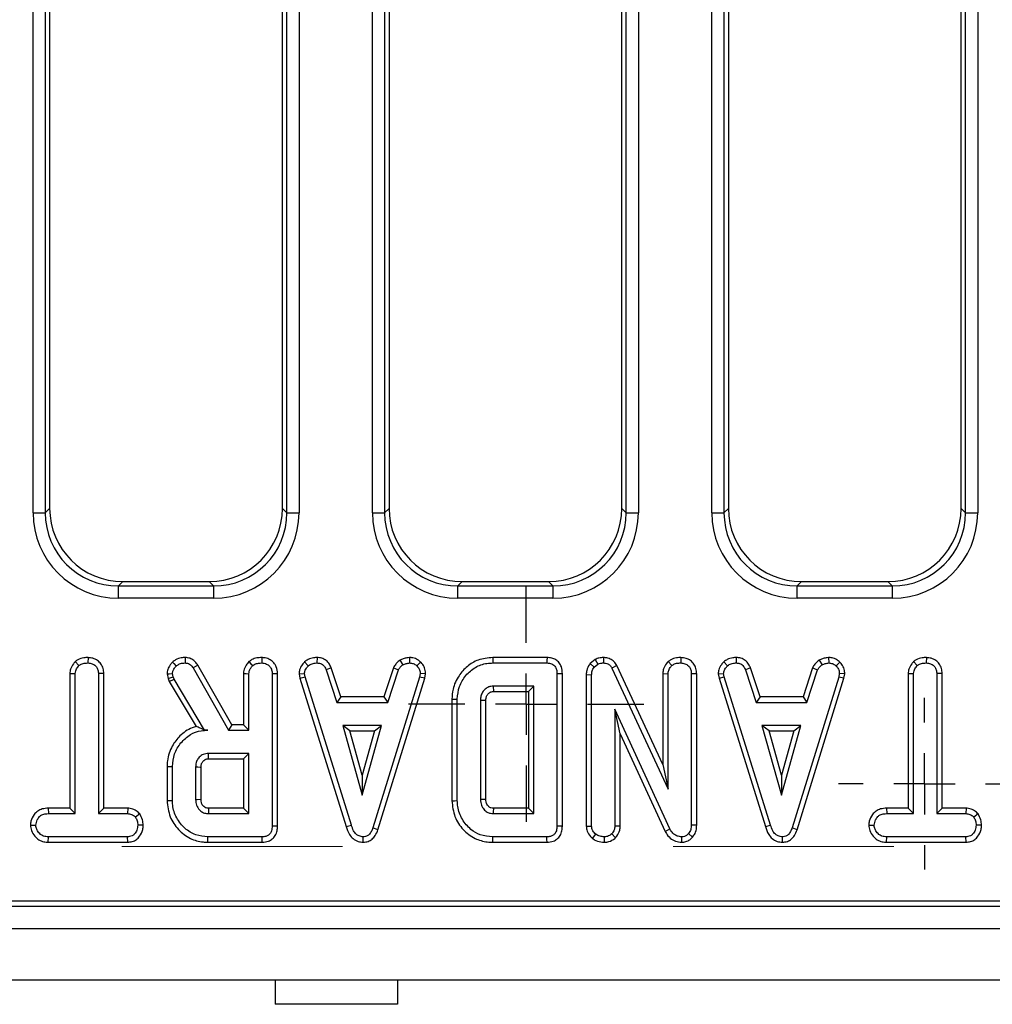
# Model space of a CAD drawing. Units: millimetres. Extents: x -117 to 664, y -32 to 370.
# Drawn here: x 114 to 134, y 149 to 169 of the extents above; entities that cross this region are included whole.
import ezdxf

# ---------------------------------------------------------------- set-up
doc = ezdxf.new("R2010")
doc.units = ezdxf.units.MM
doc.linetypes.add('CENTERX2', pattern=[20.32, 12.7, -2.54, 2.54, -2.54])
doc.layers.add('FORMAT', color=7, linetype='Continuous')

# ---------------------------------------------------------------- blocks, each defined once
blk = doc.blocks.new('SW_CENTERMARKSYMBOL_14')
at = {"layer": 'FORMAT', "color": 0}
for p, q in [((0, 1.25), (0, 1.75)), ((0, 0), (0, 0.625)), ((-1.25, 0), (-1.75, 0)), ((0, 0), (-0.625, 0)), ((0, 0), (0, -0.625)), ((0, 0), (0.625, 0)), ((1.25, 0), (1.75, 0)), ((0, -1.25), (0, -1.75))]:
    blk.add_line(p, q, dxfattribs=at)
blk = doc.blocks.new('SW_CENTERMARKSYMBOL_39')
at = {"layer": 'FORMAT', "color": 0}
for p, q in [((0, 1.25), (0, 2.4)), ((0, 0), (0, 0.625)), ((-1.25, 0), (-2.4, 0)), ((0, 0), (-0.625, 0)), ((0, 0), (0, -0.625)), ((0, 0), (0.625, 0)), ((1.25, 0), (2.4, 0)), ((0, -1.25), (0, -2.4))]:
    blk.add_line(p, q, dxfattribs=at)

msp = doc.modelspace()

# ---------------------------------------------------------------- linework, layer by layer
at = {"color": 7, "linetype": 'Continuous', "lineweight": 25}
for p, q in [((114.527414, 158.596125), (114.527414, 182.816227)), ((114.776464, 182.816227), (114.776464, 158.596125)), ((119.705254, 158.596125), (119.705254, 182.816227)), ((119.954301, 182.816227), (119.954301, 158.596125)), ((121.452416, 158.596125), (121.452416, 182.816227)), ((121.701462, 182.816227), (121.701462, 158.596125)), ((126.630252, 158.596125), (126.630252, 182.816227)), ((126.879303, 182.816227), (126.879303, 158.596125)), ((128.377414, 158.596125), (128.377414, 182.816227)), ((128.626462, 182.816227), (128.626462, 158.596125)), ((133.555252, 158.596125), (133.555252, 182.816227)), ((133.804301, 182.816227), (133.804301, 158.596125)), ((114.865856, 179.446935), (114.865856, 158.68552)), ((119.615859, 158.68552), (119.615859, 179.446935)), ((121.790858, 179.446935), (121.790858, 158.68552)), ((126.540857, 158.68552), (126.540857, 179.446935)), ((128.715858, 179.446935), (128.715858, 158.68552)), ((133.465858, 158.68552), (133.465858, 179.446935)), ((114.527414, 158.596125), (114.776464, 158.596125)), ((114.776464, 158.596125), (114.865856, 158.68552)), ((119.615859, 158.68552), (119.705254, 158.596125)), ((119.705254, 158.596125), (119.954301, 158.596125)), ((121.452416, 158.596125), (121.701462, 158.596125)), ((121.701462, 158.596125), (121.790858, 158.68552)), ((126.540857, 158.68552), (126.630252, 158.596125)), ((126.630252, 158.596125), (126.879303, 158.596125)), ((128.377414, 158.596125), (128.626462, 158.596125)), ((128.626462, 158.596125), (128.715858, 158.68552)), ((133.465858, 158.68552), (133.555252, 158.596125)), ((133.555252, 158.596125), (133.804301, 158.596125)), ((116.360149, 157.191228), (116.270757, 157.101833)), ((116.360149, 157.191228), (118.121566, 157.191228)), ((118.210962, 157.101833), (118.121566, 157.191228)), ((123.28515, 157.191228), (123.195755, 157.101833)), ((123.28515, 157.191228), (125.046564, 157.191228)), ((125.13596, 157.101833), (125.046564, 157.191228)), ((130.21015, 157.191228), (130.120754, 157.101833)), ((130.21015, 157.191228), (131.971566, 157.191228)), ((132.06096, 157.101833), (131.971566, 157.191228)), ((116.270757, 156.852784), (116.270757, 157.101833)), ((116.270757, 157.101833), (118.210962, 157.101833)), ((118.210962, 157.101833), (118.210962, 156.852784)), ((123.195755, 156.852784), (123.195755, 157.101833)), ((123.195755, 157.101833), (125.13596, 157.101833)), ((125.13596, 157.101833), (125.13596, 156.852784)), ((130.120754, 156.852784), (130.120754, 157.101833)), ((130.120754, 157.101833), (132.06096, 157.101833)), ((132.06096, 157.101833), (132.06096, 156.852784)), ((118.210962, 156.852784), (116.270757, 156.852784)), ((125.13596, 156.852784), (123.195755, 156.852784)), ((132.06096, 156.852784), (130.120754, 156.852784)), ((115.389446, 155.558331), (115.46447, 155.477135)), ((115.648544, 155.641392), (115.647746, 155.531084)), ((120.069673, 155.552628), (120.144388, 155.471223)), ((120.323243, 155.64145), (120.321015, 155.531084)), ((122.01432, 155.586687), (122.076189, 155.494871)), ((122.206161, 155.641617), (122.211429, 155.531084)), ((122.435657, 155.549869), (122.359971, 155.469745)), ((125.015887, 155.641288), (123.907944, 155.641288)), ((123.90955, 155.531084), (125.013644, 155.531084)), ((125.998462, 155.603704), (125.894172, 155.519884)), ((125.894172, 155.519884), (125.976442, 155.444618)), ((125.976442, 155.444618), (126.055515, 155.508174)), ((125.998462, 155.603704), (126.055515, 155.508174)), ((126.166469, 155.641371), (126.164893, 155.531084)), ((127.487196, 155.558357), (127.56238, 155.477135)), ((127.747182, 155.641393), (127.746394, 155.531084)), ((128.623389, 155.552628), (128.698105, 155.471223)), ((128.876958, 155.64145), (128.87473, 155.531084)), ((130.568035, 155.586687), (130.629905, 155.494871)), ((130.759876, 155.641617), (130.765144, 155.531084)), ((130.989375, 155.549869), (130.913688, 155.469745)), ((132.496881, 155.558331), (132.5719, 155.477135)), ((132.755976, 155.641392), (132.755179, 155.531084)), ((115.277408, 155.315965), (115.387609, 155.313072)), ((115.277408, 155.315965), (115.277408, 152.566963)), ((115.387609, 152.45676), (115.387609, 155.313072)), ((115.970789, 155.314494), (115.860583, 155.313072)), ((115.860583, 155.313072), (115.860583, 152.45676)), ((115.970789, 152.566963), (115.970789, 155.314494)), ((117.260611, 155.308148), (117.282963, 155.215823)), ((117.388731, 155.2473), (117.371733, 155.317506)), ((117.79519, 155.429098), (118.517952, 154.159462)), ((118.582027, 154.269666), (117.888672, 155.487647)), ((118.822338, 155.315352), (118.822338, 154.269666)), ((118.932543, 154.159462), (118.932543, 155.312334)), ((119.405518, 155.310856), (119.405518, 152.204014)), ((119.515719, 152.202705), (119.515719, 155.312393)), ((119.954406, 155.306583), (120.065315, 155.313812)), ((119.954406, 155.306583), (119.971657, 155.219364)), ((120.078614, 155.246561), (120.065315, 155.313812)), ((120.613543, 155.429956), (120.510942, 155.389191)), ((120.510942, 155.389191), (120.728953, 154.727029)), ((120.808693, 154.837234), (120.613543, 155.429956)), ((121.880504, 155.430809), (121.685291, 154.837234)), ((121.765061, 154.727029), (121.983072, 155.389931)), ((121.880504, 155.430809), (121.983072, 155.389931)), ((122.426482, 155.313812), (122.41392, 155.243605)), ((122.53722, 155.307008), (122.426482, 155.313812)), ((122.521205, 155.217516), (122.53722, 155.307008)), ((125.218352, 155.310856), (125.218352, 152.204014)), ((125.328558, 152.202705), (125.328558, 155.312145)), ((126.438057, 155.476727), (126.340037, 155.426142)), ((126.340037, 155.426142), (127.486261, 152.958555)), ((127.376056, 153.457397), (126.438057, 155.476727)), ((127.376056, 155.315352), (127.486261, 155.312334)), ((127.376056, 155.315352), (127.376056, 153.457397)), ((127.486261, 152.958555), (127.486261, 155.312334)), ((128.069436, 155.312393), (127.959233, 155.310856)), ((127.959233, 155.310856), (127.959233, 152.221012)), ((128.069436, 152.21888), (128.069436, 155.312393)), ((128.508119, 155.306583), (128.61903, 155.313812)), ((128.508119, 155.306583), (128.525373, 155.219364)), ((128.632331, 155.246561), (128.61903, 155.313812)), ((129.167261, 155.429956), (129.064659, 155.389191)), ((129.064659, 155.389191), (129.28267, 154.727029)), ((129.36241, 154.837234), (129.167261, 155.429956)), ((130.434221, 155.430809), (130.239008, 154.837234)), ((130.318776, 154.727029), (130.536787, 155.389931)), ((130.434221, 155.430809), (130.536787, 155.389931)), ((130.980199, 155.313812), (130.967636, 155.243605)), ((131.090937, 155.307008), (130.980199, 155.313812)), ((131.074922, 155.217516), (131.090937, 155.307008)), ((132.384839, 155.315965), (132.495044, 155.313072)), ((132.384839, 155.315965), (132.384839, 152.566963)), ((132.495044, 152.45676), (132.495044, 155.313072)), ((133.078221, 155.314494), (132.968016, 155.313072)), ((132.968016, 155.313072), (132.968016, 152.45676)), ((133.078221, 152.566963), (133.078221, 155.314494)), ((117.282963, 155.215823), (117.388731, 155.2473)), ((117.282963, 155.215823), (117.304785, 155.154318)), ((117.304785, 155.154318), (117.404988, 155.20148)), ((117.304785, 155.154318), (117.853055, 154.237289)), ((117.404988, 155.20148), (117.388731, 155.2473)), ((118.027983, 154.159462), (117.404988, 155.20148)), ((119.971657, 155.219364), (120.078614, 155.246561)), ((119.971657, 155.219364), (120.916801, 152.192978)), ((121.022346, 152.224706), (120.078614, 155.246561)), ((122.41392, 155.243605), (121.461323, 152.164107)), ((121.56581, 152.128962), (122.521205, 155.217516)), ((122.521205, 155.217516), (122.41392, 155.243605)), ((125.815245, 155.293596), (125.815245, 152.199808)), ((125.815245, 155.293596), (125.92545, 155.291641)), ((125.92545, 152.203274), (125.92545, 155.291641)), ((128.525373, 155.219364), (128.632331, 155.246561)), ((128.525373, 155.219364), (129.470516, 152.192978)), ((129.576061, 152.224706), (128.632331, 155.246561)), ((130.967636, 155.243605), (130.015038, 152.164107)), ((130.119525, 152.128962), (131.074922, 155.217516)), ((131.074922, 155.217516), (130.967636, 155.243605)), ((124.745382, 155.058111), (123.917679, 155.058111)), ((123.917679, 155.058111), (123.920808, 154.947906)), ((123.920808, 154.947906), (124.635177, 154.947906)), ((124.635177, 154.947906), (124.745382, 155.058111)), ((124.635177, 154.947906), (124.635177, 152.566963)), ((124.745382, 152.45676), (124.745382, 155.058111)), ((120.808693, 154.837234), (120.728953, 154.727029)), ((120.728953, 154.727029), (121.765061, 154.727029)), ((121.685291, 154.837234), (120.808693, 154.837234)), ((121.685291, 154.837234), (121.765061, 154.727029)), ((123.074366, 154.794751), (123.074366, 152.720199)), ((123.184571, 152.721328), (123.184571, 154.793541)), ((123.657542, 154.768414), (123.657542, 152.746455)), ((123.767747, 152.748428), (123.767747, 154.766793)), ((129.36241, 154.837234), (129.28267, 154.727029)), ((129.28267, 154.727029), (130.318776, 154.727029)), ((130.239008, 154.837234), (129.36241, 154.837234)), ((130.239008, 154.837234), (130.318776, 154.727029)), ((127.522471, 152.144154), (126.39842, 154.585138)), ((126.39842, 154.585138), (126.39842, 152.204014)), ((126.508625, 154.082343), (126.39842, 154.585138)), ((118.027205, 154.158094), (118.027983, 154.159462)), ((118.027205, 154.158094), (118.091537, 154.159462)), ((118.091537, 154.159462), (118.027983, 154.159462)), ((118.582027, 154.269666), (118.517952, 154.159462)), ((118.517952, 154.159462), (118.932543, 154.159462)), ((118.822338, 154.269666), (118.582027, 154.269666)), ((118.822338, 154.269666), (118.932543, 154.159462)), ((120.847935, 154.254056), (121.244053, 152.835138)), ((121.640166, 154.254056), (120.847935, 154.254056)), ((120.993121, 154.143852), (120.847935, 154.254056)), ((121.244053, 153.244994), (120.993121, 154.143852)), ((120.993121, 154.143852), (121.494981, 154.143852)), ((121.244053, 152.835138), (121.640166, 154.254056)), ((121.494981, 154.143852), (121.244053, 153.244994)), ((121.494981, 154.143852), (121.640166, 154.254056)), ((129.401652, 154.254056), (129.797766, 152.835138)), ((130.193882, 154.254056), (129.401652, 154.254056)), ((129.546836, 154.143852), (129.401652, 154.254056)), ((129.797766, 153.244994), (129.546836, 154.143852)), ((129.546836, 154.143852), (130.048698, 154.143852)), ((129.797766, 152.835138), (130.193882, 154.254056)), ((130.048698, 154.143852), (129.797766, 153.244994)), ((130.048698, 154.143852), (130.193882, 154.254056)), ((126.508625, 154.082343), (127.424149, 152.094196)), ((126.508625, 152.201585), (126.508625, 154.082343)), ((118.932543, 153.686489), (118.10484, 153.686489)), ((118.108025, 153.576284), (118.822338, 153.576284)), ((118.822338, 153.576284), (118.932543, 153.686489)), ((118.822338, 153.576284), (118.822338, 152.566963)), ((118.932543, 152.45676), (118.932543, 153.686489)), ((117.261527, 153.419438), (117.261527, 152.723858)), ((117.371733, 152.725024), (117.371733, 153.418224)), ((117.844707, 153.402704), (117.844707, 152.740543)), ((117.954908, 152.742706), (117.954908, 153.40106)), ((127.376056, 153.457397), (127.486261, 152.958555)), ((121.244053, 153.244994), (121.244053, 152.835138)), ((129.797766, 153.244994), (129.797766, 152.835138)), ((114.837332, 152.566963), (114.839258, 152.45676)), ((115.277408, 152.566963), (114.837332, 152.566963)), ((115.277408, 152.566963), (115.387609, 152.45676)), ((115.970789, 152.566963), (115.860583, 152.45676)), ((116.459018, 152.566963), (115.970789, 152.566963)), ((116.459018, 152.566963), (116.456235, 152.45676)), ((118.822338, 152.566963), (118.107705, 152.566963)), ((118.822338, 152.566963), (118.932543, 152.45676)), ((124.635177, 152.566963), (123.92054, 152.566963)), ((124.635177, 152.566963), (124.745382, 152.45676)), ((131.944765, 152.566963), (131.946691, 152.45676)), ((132.384839, 152.566963), (131.944765, 152.566963)), ((132.384839, 152.566963), (132.495044, 152.45676)), ((133.078221, 152.566963), (132.968016, 152.45676)), ((133.566452, 152.566963), (133.078221, 152.566963)), ((133.566452, 152.566963), (133.563666, 152.45676)), ((114.839258, 152.45676), (115.387609, 152.45676)), ((115.860583, 152.45676), (116.456235, 152.45676)), ((116.702674, 152.454175), (116.615864, 152.385074)), ((118.10484, 152.45676), (118.932543, 152.45676)), ((123.917679, 152.45676), (124.745382, 152.45676)), ((131.946691, 152.45676), (132.495044, 152.45676)), ((132.968016, 152.45676), (133.563666, 152.45676)), ((133.810109, 152.454175), (133.723295, 152.385074)), ((114.473036, 152.220089), (114.583558, 152.220273)), ((116.774911, 152.219589), (116.664639, 152.220273)), ((120.916801, 152.192978), (121.022346, 152.224706)), ((121.56581, 152.128962), (121.461323, 152.164107)), ((125.815245, 152.199808), (125.92545, 152.203274)), ((126.508625, 152.201585), (126.39842, 152.204014)), ((127.424149, 152.094196), (127.522471, 152.144154)), ((128.069436, 152.21888), (127.959233, 152.221012)), ((129.470516, 152.192978), (129.576061, 152.224706)), ((130.119525, 152.128962), (130.015038, 152.164107)), ((131.580468, 152.220089), (131.690988, 152.220273)), ((133.882344, 152.219589), (133.77207, 152.220273)), ((114.83747, 151.873583), (114.839995, 151.983786)), ((116.455494, 151.983786), (114.839995, 151.983786)), ((116.458433, 151.873583), (116.455494, 151.983786)), ((119.200809, 151.983786), (118.096711, 151.983786)), ((121.266714, 151.873439), (121.266222, 151.983786)), ((125.013644, 151.983786), (123.90955, 151.983786)), ((125.940135, 151.951883), (126.009697, 152.037734)), ((126.186064, 151.87345), (126.185583, 151.983786)), ((126.414882, 151.965268), (126.336346, 152.043648)), ((127.767712, 151.873497), (127.76487, 151.983786)), ((127.986552, 151.977378), (127.903806, 152.050297)), ((129.820431, 151.873439), (129.819937, 151.983786)), ((131.944901, 151.873583), (131.94743, 151.983786)), ((133.562928, 151.983786), (131.94743, 151.983786)), ((133.565864, 151.873583), (133.562928, 151.983786)), ((114.83747, 151.873583), (116.458433, 151.873583)), ((118.095128, 151.873583), (119.20307, 151.873583)), ((123.907918, 151.873583), (125.015909, 151.873583)), ((131.944901, 151.873583), (133.565864, 151.873583)), ((59.245395, 150.675589), (158.606497, 150.675589)), ((58.792407, 150.566227), (158.715858, 150.566227)), ((34.090856, 150.116227), (283.840859, 150.116227)), ((34.090856, 149.066228), (283.840859, 149.066228)), ((119.465856, 149.066228), (119.465856, 148.566227)), ((121.965857, 149.066228), (121.965857, 148.566227)), ((121.965857, 148.566227), (119.465856, 148.566227))]:
    msp.add_line(p, q, dxfattribs=at)
at = {"color": 7, "linetype": 'Continuous', "lineweight": 25, "flags": 128}
for points in [[(117.372604, 155.548574), (117.401811, 155.517707), (117.448589, 155.468267)], [(117.630774, 155.641411), (117.629836, 155.585762), (117.628912, 155.531084)], [(118.933479, 155.558357), (118.97227, 155.51645), (119.008662, 155.477135)], [(119.193467, 155.641393), (119.193046, 155.582727), (119.192677, 155.531084)], [(123.907944, 155.641288), (123.908559, 155.59912), (123.90955, 155.531084)], [(125.015887, 155.641288), (125.014728, 155.584332), (125.013644, 155.531084)], [(117.260611, 155.308148), (117.303306, 155.311744), (117.371733, 155.317506)], [(117.888672, 155.487647), (117.841518, 155.458115), (117.79519, 155.429098)], [(118.822338, 155.315352), (118.879209, 155.313795), (118.932543, 155.312334)], [(119.515719, 155.312393), (119.457109, 155.311576), (119.405518, 155.310856)], [(125.328558, 155.312145), (125.271602, 155.311478), (125.218352, 155.310856)], [(123.074366, 154.794751), (123.116533, 154.794288), (123.184571, 154.793541)], [(123.767747, 154.766793), (123.756612, 154.76696), (123.7123, 154.767614), (123.657542, 154.768414)], [(118.108025, 153.576284), (118.107556, 153.592335), (118.106192, 153.639411), (118.10484, 153.686489)], [(117.261527, 153.419438), (117.311118, 153.418893), (117.371733, 153.418224)], [(117.954908, 153.40106), (117.93886, 153.401304), (117.891783, 153.402008), (117.844707, 153.402704)], [(117.261527, 152.723858), (117.311118, 152.724383), (117.371733, 152.725024)], [(117.954908, 152.742706), (117.948575, 152.742579), (117.879158, 152.741212), (117.844707, 152.740543)], [(123.074366, 152.720199), (123.123957, 152.720708), (123.184571, 152.721328)], [(123.767747, 152.748428), (123.754276, 152.748182), (123.705911, 152.747314), (123.657542, 152.746455)], [(119.515719, 152.202705), (119.460451, 152.203362), (119.405518, 152.204014)], [(125.328558, 152.202705), (125.273289, 152.203362), (125.218352, 152.204014)], [(118.095128, 151.873583), (118.09584, 151.923174), (118.096711, 151.983786)], [(119.20307, 151.873583), (119.201934, 151.928851), (119.200809, 151.983786)], [(123.907918, 151.873583), (123.908652, 151.923174), (123.90955, 151.983786)], [(125.015909, 151.873583), (125.014773, 151.928851), (125.013644, 151.983786)]]:
    msp.add_lwpolyline(points, dxfattribs=at)
at = {"color": 7, "linetype": 'Continuous', "lineweight": 25}
for centre, radius, start, end in [((211.059635, 150.09553), 92.98478, 178.47696164, 178.54489021), ((204.847004, 150.410869), 80.955181, 178.47385023, 178.55187263)]:
    msp.add_arc(centre, radius, start, end, dxfattribs=at)
for centre, major_axis, ratio, start_param, end_param in [((116.284099, 158.609469), (-1.246873, -1.246873), 0.992432509, 5.501585242, 7.064785372), ((116.284099, 158.609469), (1.071434, 1.071434), 0.989944825, 2.359992588, 3.923192719), ((116.371588, 158.696957), (-1.068748, -1.068748), 0.992432509, 5.501585242, 7.064785372), ((118.110128, 158.696957), (1.068748, -1.068748), 0.992432509, 5.501585242, 7.064785372), ((118.197617, 158.609469), (1.246873, -1.246873), 0.992432509, 5.501585242, 7.064785372), ((118.197617, 158.609469), (1.071434, -1.071434), 0.989944825, 5.501585242, 7.064785372), ((123.209099, 158.609469), (-1.246873, -1.246873), 0.992432509, 5.501585242, 7.064785372), ((123.209099, 158.609469), (1.071434, 1.071434), 0.989944825, 2.359992588, 3.923192719), ((123.296588, 158.696957), (-1.068748, -1.068748), 0.992432509, 5.501585242, 7.064785372), ((125.035128, 158.696957), (1.068748, -1.068748), 0.992432509, 5.501585242, 7.064785372), ((125.122617, 158.609469), (1.246873, -1.246873), 0.992432509, 5.501585242, 7.064785372), ((125.122617, 158.609469), (1.071434, -1.071434), 0.989944825, 5.501585242, 7.064785372), ((130.134099, 158.609469), (-1.246873, -1.246873), 0.992432509, 5.501585242, 7.064785372), ((130.134099, 158.609469), (1.071434, 1.071434), 0.989944825, 2.359992588, 3.923192719), ((130.221588, 158.696957), (-1.068748, -1.068748), 0.992432509, 5.501585242, 7.064785372), ((131.960128, 158.696957), (1.068748, -1.068748), 0.992432509, 5.501585242, 7.064785372), ((132.047617, 158.609469), (1.246873, -1.246873), 0.992432509, 5.501585242, 7.064785372), ((132.047617, 158.609469), (1.071434, -1.071434), 0.989944825, 5.501585242, 7.064785372)]:
    msp.add_ellipse(centre, major_axis=major_axis, ratio=ratio, start_param=start_param, end_param=end_param, dxfattribs=at)
for points, knots in [([(115.389446, 155.558331), (115.375732, 155.54349), (115.334586, 155.498962), (115.287339, 155.417326), (115.280385, 155.346351), (115.277408, 155.315965)], [0, 0, 0, 0, 0.222340656, 0.667072927, 1, 1, 1, 1]), ([(115.648544, 155.641392), (115.61928, 155.640152), (115.548943, 155.63717), (115.456891, 155.61103), (115.406874, 155.571949), (115.389446, 155.558331)], [0, 0, 0, 0, 0.317033447, 0.762020579, 1, 1, 1, 1]), ([(115.46447, 155.477135), (115.479273, 155.488166), (115.515695, 155.515305), (115.581414, 155.528293), (115.627885, 155.530248), (115.647746, 155.531084)], [0, 0, 0, 0, 0.281664102, 0.69297898, 1, 1, 1, 1]), ([(115.647746, 155.531084), (115.675838, 155.528155), (115.732336, 155.522265), (115.798879, 155.480241), (115.843698, 155.420241), (115.85941, 155.363101), (115.860306, 155.324896), (115.860583, 155.313072)], [0, 0, 0, 0, 0.245936491, 0.494626291, 0.663923355, 0.895988304, 1, 1, 1, 1]), ([(115.970789, 155.314494), (115.968225, 155.350107), (115.963229, 155.419504), (115.917968, 155.515269), (115.843174, 155.585787), (115.750482, 155.632375), (115.682597, 155.63838), (115.648544, 155.641392)], [0, 0, 0, 0, 0.207994824, 0.405304322, 0.603611585, 0.801160359, 1, 1, 1, 1]), ([(117.372604, 155.548574), (117.3558, 155.529562), (117.315781, 155.484284), (117.26914, 155.403622), (117.263298, 155.338229), (117.260611, 155.308148)], [0, 0, 0, 0, 0.281036198, 0.669278685, 1, 1, 1, 1]), ([(117.630774, 155.641411), (117.60403, 155.640317), (117.537099, 155.637581), (117.445837, 155.60658), (117.39342, 155.565062), (117.372604, 155.548574)], [0, 0, 0, 0, 0.286346076, 0.716600722, 1, 1, 1, 1]), ([(117.448589, 155.468267), (117.464846, 155.480912), (117.502343, 155.510079), (117.566642, 155.528862), (117.611145, 155.53045), (117.628912, 155.531084)], [0, 0, 0, 0, 0.314991972, 0.726531361, 1, 1, 1, 1]), ([(117.628912, 155.531084), (117.65182, 155.529292), (117.692177, 155.526137), (117.752811, 155.490418), (117.778971, 155.452566), (117.79519, 155.429098)], [0, 0, 0, 0, 0.332858162, 0.586376613, 1, 1, 1, 1]), ([(117.888672, 155.487647), (117.872644, 155.510725), (117.840083, 155.557608), (117.77023, 155.613426), (117.695479, 155.637167), (117.647804, 155.640294), (117.630774, 155.641411)], [0, 0, 0, 0, 0.267650143, 0.543740259, 0.837026347, 1, 1, 1, 1]), ([(118.933479, 155.558357), (118.913025, 155.535064), (118.866759, 155.482378), (118.827945, 155.396505), (118.82379, 155.33637), (118.822338, 155.315352)], [0, 0, 0, 0, 0.340131947, 0.7693682, 1, 1, 1, 1]), ([(119.193467, 155.641393), (119.15965, 155.639844), (119.091122, 155.636704), (119.000063, 155.608947), (118.952876, 155.573094), (118.933479, 155.558357)], [0, 0, 0, 0, 0.364581445, 0.738797631, 1, 1, 1, 1]), ([(119.008662, 155.477135), (119.022615, 155.487471), (119.057038, 155.512972), (119.122312, 155.528092), (119.1701, 155.530124), (119.192677, 155.531084)], [0, 0, 0, 0, 0.264463751, 0.652493875, 1, 1, 1, 1]), ([(119.192677, 155.531084), (119.226876, 155.526851), (119.284138, 155.519765), (119.34789, 155.475002), (119.388724, 155.419918), (119.404143, 155.362549), (119.405175, 155.323719), (119.405518, 155.310856)], [0, 0, 0, 0, 0.296144669, 0.495854488, 0.660454888, 0.887515536, 1, 1, 1, 1]), ([(119.515719, 155.312393), (119.511307, 155.360639), (119.503923, 155.441377), (119.442569, 155.538879), (119.363213, 155.601619), (119.276328, 155.63611), (119.216987, 155.639894), (119.193467, 155.641393)], [0, 0, 0, 0, 0.278759673, 0.466497887, 0.653746454, 0.86275551, 1, 1, 1, 1]), ([(120.069673, 155.552628), (120.052635, 155.534349), (120.00824, 155.486719), (119.961749, 155.402353), (119.956531, 155.334299), (119.954406, 155.306583)], [0, 0, 0, 0, 0.269620078, 0.70253633, 1, 1, 1, 1]), ([(120.323243, 155.64145), (120.299662, 155.640515), (120.236353, 155.638003), (120.1459, 155.611409), (120.091961, 155.569815), (120.069673, 155.552628)], [0, 0, 0, 0, 0.258316089, 0.693535672, 1, 1, 1, 1]), ([(120.144388, 155.471223), (120.168876, 155.488609), (120.217966, 155.523462), (120.28319, 155.529679), (120.316916, 155.530932), (120.321015, 155.531084)], [0, 0, 0, 0, 0.466508945, 0.935164217, 1, 1, 1, 1]), ([(120.321015, 155.531084), (120.344898, 155.528738), (120.385457, 155.524754), (120.438728, 155.499965), (120.480027, 155.453787), (120.499121, 155.41389), (120.510942, 155.389191)], [0, 0, 0, 0, 0.282081242, 0.479039242, 0.677487259, 1, 1, 1, 1]), ([(120.613543, 155.429956), (120.601544, 155.455274), (120.57465, 155.512021), (120.512054, 155.587769), (120.419523, 155.632124), (120.354846, 155.638389), (120.323243, 155.64145)], [0, 0, 0, 0, 0.219688636, 0.492411072, 0.751971945, 1, 1, 1, 1]), ([(122.01432, 155.586687), (122.002728, 155.57714), (121.97209, 155.551908), (121.920397, 155.504858), (121.894544, 155.45687), (121.880504, 155.430809)], [0, 0, 0, 0, 0.217579974, 0.575082687, 1, 1, 1, 1]), ([(122.206161, 155.641617), (122.189585, 155.639285), (122.147371, 155.633347), (122.080956, 155.620763), (122.036043, 155.597795), (122.01432, 155.586687)], [0, 0, 0, 0, 0.2502907528, 0.6373922173, 1, 1, 1, 1]), ([(122.076189, 155.494871), (122.09734, 155.503985), (122.129531, 155.517855), (122.175856, 155.526016), (122.19956, 155.529393), (122.211429, 155.531084)], [0, 0, 0, 0, 0.488899203, 0.744093278, 1, 1, 1, 1]), ([(122.435657, 155.549869), (122.416171, 155.566711), (122.370287, 155.606367), (122.288865, 155.637592), (122.230113, 155.640451), (122.206161, 155.641617)], [0, 0, 0, 0, 0.304223282, 0.716344985, 1, 1, 1, 1]), ([(122.211429, 155.531084), (122.237082, 155.528855), (122.288662, 155.524374), (122.335639, 155.492113), (122.357236, 155.472259), (122.359971, 155.469745)], [0, 0, 0, 0, 0.463553564, 0.932065309, 1, 1, 1, 1]), ([(122.53722, 155.307008), (122.536539, 155.321892), (122.534226, 155.372475), (122.513457, 155.458291), (122.466775, 155.519697), (122.438461, 155.547151), (122.435657, 155.549869)], [0, 0, 0, 0, 0.165428175, 0.562233646, 0.956646338, 1, 1, 1, 1]), ([(123.907944, 155.641288), (123.806287, 155.632125), (123.618611, 155.615208), (123.380761, 155.469451), (123.199977, 155.265122), (123.089804, 155.029453), (123.078755, 154.861482), (123.074366, 154.794751)], [0, 0, 0, 0, 0.229834261, 0.424309673, 0.61785581, 0.848184535, 1, 1, 1, 1]), ([(123.184571, 154.793541), (123.193163, 154.880712), (123.210381, 155.055412), (123.350221, 155.281773), (123.543167, 155.454164), (123.746224, 155.524707), (123.869421, 155.529517), (123.90955, 155.531084)], [0, 0, 0, 0, 0.226853025, 0.454635344, 0.677255225, 0.894871526, 1, 1, 1, 1]), ([(125.013644, 155.531084), (125.047012, 155.528648), (125.098251, 155.524907), (125.1583, 155.489073), (125.195236, 155.442518), (125.215917, 155.380495), (125.21754, 155.334088), (125.218352, 155.310856)], [0, 0, 0, 0, 0.287470148, 0.441419792, 0.59538518, 0.797438837, 1, 1, 1, 1]), ([(125.328558, 155.312145), (125.325439, 155.358893), (125.320198, 155.437459), (125.267542, 155.53648), (125.197366, 155.599607), (125.1094, 155.635121), (125.047909, 155.639176), (125.015887, 155.641288)], [0, 0, 0, 0, 0.271141309, 0.45568546, 0.640806332, 0.812946529, 1, 1, 1, 1]), ([(125.894172, 155.519884), (125.889926, 155.513589), (125.860102, 155.469378), (125.821179, 155.395084), (125.816866, 155.32133), (125.815245, 155.293596)], [0, 0, 0, 0, 0.093868984, 0.659264505, 1, 1, 1, 1]), ([(126.166469, 155.641371), (126.13557, 155.640152), (126.077191, 155.637849), (126.02366, 155.614632), (125.998462, 155.603704)], [0, 0, 0, 0, 0.529266, 1, 1, 1, 1]), ([(126.055515, 155.508174), (126.072536, 155.515298), (126.098451, 155.526144), (126.13601, 155.530286), (126.155232, 155.530817), (126.164893, 155.531084)], [0, 0, 0, 0, 0.4877018202, 0.7425309763, 1, 1, 1, 1]), ([(126.164893, 155.531084), (126.195695, 155.527956), (126.245926, 155.522855), (126.304824, 155.482703), (126.327753, 155.447759), (126.338649, 155.428585), (126.340037, 155.426142)], [0, 0, 0, 0, 0.424551335, 0.692331535, 0.960798225, 1, 1, 1, 1]), ([(126.438057, 155.476727), (126.421179, 155.504642), (126.387584, 155.560206), (126.305782, 155.616097), (126.228581, 155.638166), (126.181545, 155.640593), (126.166469, 155.641371)], [0, 0, 0, 0, 0.290112309, 0.577442374, 0.864561793, 1, 1, 1, 1]), ([(127.487196, 155.558357), (127.47551, 155.545434), (127.436488, 155.502282), (127.387243, 155.42198), (127.379499, 155.348175), (127.376056, 155.315352)], [0, 0, 0, 0, 0.191842737, 0.640592597, 1, 1, 1, 1]), ([(127.747182, 155.641393), (127.717362, 155.640149), (127.645885, 155.637165), (127.554009, 155.609787), (127.504008, 155.571298), (127.487196, 155.558357)], [0, 0, 0, 0, 0.322091806, 0.772055606, 1, 1, 1, 1]), ([(127.56238, 155.477135), (127.579992, 155.489569), (127.622612, 155.51966), (127.689337, 155.528839), (127.732948, 155.530555), (127.746394, 155.531084)], [0, 0, 0, 0, 0.327565878, 0.792682831, 1, 1, 1, 1]), ([(127.746394, 155.531084), (127.774502, 155.528156), (127.831031, 155.522267), (127.89741, 155.48025), (127.942121, 155.420804), (127.957833, 155.362965), (127.958882, 155.323932), (127.959233, 155.310856)], [0, 0, 0, 0, 0.244458594, 0.491643248, 0.658760126, 0.885687598, 1, 1, 1, 1]), ([(128.069436, 155.312393), (128.06693, 155.348458), (128.062105, 155.417878), (128.017747, 155.5135), (127.944337, 155.583889), (127.85157, 155.631834), (127.782545, 155.638155), (127.747182, 155.641393)], [0, 0, 0, 0, 0.209778187, 0.403792174, 0.59871684, 0.794419377, 1, 1, 1, 1]), ([(128.623389, 155.552628), (128.606351, 155.534349), (128.561957, 155.486718), (128.515467, 155.402353), (128.510246, 155.334299), (128.508119, 155.306583)], [0, 0, 0, 0, 0.269616379, 0.702533757, 1, 1, 1, 1]), ([(128.876958, 155.64145), (128.853378, 155.640515), (128.790069, 155.638003), (128.699617, 155.611408), (128.645677, 155.569815), (128.623389, 155.552628)], [0, 0, 0, 0, 0.25831632, 0.693529814, 1, 1, 1, 1]), ([(128.698105, 155.471223), (128.722594, 155.488609), (128.771682, 155.523461), (128.836906, 155.529679), (128.870632, 155.530932), (128.87473, 155.531084)], [0, 0, 0, 0, 0.466513457, 0.93516359, 1, 1, 1, 1]), ([(128.87473, 155.531084), (128.898613, 155.528737), (128.939172, 155.524753), (128.992444, 155.499967), (129.033742, 155.453786), (129.052837, 155.41389), (129.064659, 155.389191)], [0, 0, 0, 0, 0.282072758, 0.479043057, 0.677485133, 1, 1, 1, 1]), ([(129.167261, 155.429956), (129.155262, 155.455274), (129.128367, 155.512021), (129.065771, 155.58777), (128.973238, 155.632124), (128.908562, 155.638389), (128.876958, 155.64145)], [0, 0, 0, 0, 0.219687677, 0.492408921, 0.751973028, 1, 1, 1, 1]), ([(130.568035, 155.586687), (130.556444, 155.57714), (130.525807, 155.551907), (130.474114, 155.504858), (130.448261, 155.45687), (130.434221, 155.430809)], [0, 0, 0, 0, 0.217574577, 0.575079756, 1, 1, 1, 1]), ([(130.759876, 155.641617), (130.7433, 155.639285), (130.701086, 155.633347), (130.634671, 155.620763), (130.589758, 155.597795), (130.568035, 155.586687)], [0, 0, 0, 0, 0.2502907528, 0.6373922173, 1, 1, 1, 1]), ([(130.629905, 155.494871), (130.651056, 155.503985), (130.683248, 155.517855), (130.729572, 155.526016), (130.753276, 155.529393), (130.765144, 155.531084)], [0, 0, 0, 0, 0.488911953, 0.744106204, 1, 1, 1, 1]), ([(130.989375, 155.549869), (130.969888, 155.566711), (130.924003, 155.606368), (130.84258, 155.637591), (130.783828, 155.640451), (130.759876, 155.641617)], [0, 0, 0, 0, 0.304221336, 0.716354125, 1, 1, 1, 1]), ([(130.765144, 155.531084), (130.790798, 155.528856), (130.842379, 155.524375), (130.889353, 155.49211), (130.910952, 155.472259), (130.913688, 155.469745)], [0, 0, 0, 0, 0.463560122, 0.93205759, 1, 1, 1, 1]), ([(131.090937, 155.307008), (131.090256, 155.321892), (131.08794, 155.372475), (131.067176, 155.458294), (131.020484, 155.519691), (130.992177, 155.547151), (130.989375, 155.549869)], [0, 0, 0, 0, 0.165429507, 0.562237103, 0.956655947, 1, 1, 1, 1]), ([(132.496881, 155.558331), (132.483165, 155.54349), (132.442016, 155.498965), (132.394773, 155.417325), (132.387817, 155.346351), (132.384839, 155.315965)], [0, 0, 0, 0, 0.222348135, 0.667074128, 1, 1, 1, 1]), ([(132.755976, 155.641392), (132.726712, 155.640152), (132.656376, 155.637171), (132.564325, 155.611029), (132.514309, 155.571949), (132.496881, 155.558331)], [0, 0, 0, 0, 0.317042064, 0.762019134, 1, 1, 1, 1]), ([(132.5719, 155.477135), (132.586705, 155.488166), (132.623127, 155.515304), (132.688847, 155.528294), (132.735317, 155.530248), (132.755179, 155.531084)], [0, 0, 0, 0, 0.281669843, 0.692981434, 1, 1, 1, 1]), ([(132.755179, 155.531084), (132.783271, 155.528155), (132.839769, 155.522266), (132.90631, 155.480239), (132.951131, 155.420242), (132.966842, 155.3631), (132.967739, 155.324896), (132.968016, 155.313072)], [0, 0, 0, 0, 0.245936827, 0.494622344, 0.663922895, 0.895988162, 1, 1, 1, 1]), ([(133.078221, 155.314494), (133.075657, 155.350107), (133.070659, 155.419503), (133.025401, 155.515271), (132.950605, 155.585785), (132.857915, 155.632376), (132.79003, 155.63838), (132.755976, 155.641392)], [0, 0, 0, 0, 0.207995608, 0.40530382, 0.603613975, 0.801156482, 1, 1, 1, 1]), ([(115.387609, 155.313072), (115.389555, 155.333598), (115.394218, 155.382786), (115.427862, 155.437446), (115.455818, 155.467755), (115.46447, 155.477135)], [0, 0, 0, 0, 0.330895261, 0.792939602, 1, 1, 1, 1]), ([(117.371733, 155.317506), (117.375116, 155.338474), (117.381394, 155.377376), (117.412368, 155.42704), (117.436404, 155.454398), (117.448589, 155.468267)], [0, 0, 0, 0, 0.365652661, 0.678413526, 1, 1, 1, 1]), ([(118.932543, 155.312334), (118.933684, 155.328709), (118.93652, 155.369423), (118.964677, 155.426722), (118.994644, 155.461067), (119.008662, 155.477135)], [0, 0, 0, 0, 0.263664034, 0.655527317, 1, 1, 1, 1]), ([(120.065315, 155.313812), (120.068976, 155.338429), (120.074885, 155.378156), (120.106543, 155.430205), (120.130582, 155.456259), (120.144388, 155.471223)], [0, 0, 0, 0, 0.409502772, 0.660854815, 1, 1, 1, 1]), ([(121.983072, 155.389931), (121.994794, 155.40963), (122.012787, 155.439869), (122.048064, 155.471517), (122.0668, 155.487074), (122.076189, 155.494871)], [0, 0, 0, 0, 0.482543725, 0.740674274, 1, 1, 1, 1]), ([(122.359971, 155.469745), (122.378144, 155.449916), (122.414646, 155.410089), (122.424575, 155.350295), (122.426222, 155.318795), (122.426482, 155.313812)], [0, 0, 0, 0, 0.454952258, 0.913784106, 1, 1, 1, 1]), ([(125.92545, 155.291641), (125.927372, 155.317761), (125.930343, 155.35812), (125.952604, 155.408632), (125.968428, 155.432521), (125.976442, 155.444618)], [0, 0, 0, 0, 0.47520253, 0.734253484, 1, 1, 1, 1]), ([(127.486261, 155.312334), (127.488607, 155.334903), (127.49393, 155.386101), (127.52888, 155.439841), (127.555123, 155.469056), (127.56238, 155.477135)], [0, 0, 0, 0, 0.363195393, 0.823912106, 1, 1, 1, 1]), ([(128.61903, 155.313812), (128.622692, 155.338429), (128.628601, 155.378156), (128.660259, 155.430205), (128.684298, 155.456259), (128.698105, 155.471223)], [0, 0, 0, 0, 0.409500021, 0.660850376, 1, 1, 1, 1]), ([(130.536787, 155.389931), (130.54851, 155.40963), (130.566503, 155.439869), (130.601779, 155.471517), (130.620515, 155.487074), (130.629905, 155.494871)], [0, 0, 0, 0, 0.482543725, 0.740674274, 1, 1, 1, 1]), ([(130.913688, 155.469745), (130.931862, 155.449916), (130.968365, 155.410089), (130.978288, 155.350295), (130.979938, 155.318795), (130.980199, 155.313812)], [0, 0, 0, 0, 0.454953066, 0.913783327, 1, 1, 1, 1]), ([(132.495044, 155.313072), (132.49699, 155.333598), (132.501652, 155.382786), (132.535295, 155.437445), (132.56325, 155.467755), (132.5719, 155.477135)], [0, 0, 0, 0, 0.330899087, 0.792943868, 1, 1, 1, 1]), ([(123.917679, 155.058111), (123.9021, 155.057248), (123.878723, 155.055954), (123.84822, 155.049212), (123.807493, 155.035368), (123.753546, 155.001705), (123.695404, 154.937051), (123.6618, 154.855175), (123.658901, 154.796112), (123.657542, 154.768414)], [0, 0, 0, 0, 0.1076329665, 0.1615032097, 0.2153653662, 0.4045624447, 0.592880818, 0.8090793166, 1, 1, 1, 1]), ([(123.767747, 154.766793), (123.767997, 154.781823), (123.76842, 154.807292), (123.776991, 154.840378), (123.78637, 154.864422), (123.799255, 154.886457), (123.816822, 154.905725), (123.836967, 154.923303), (123.854603, 154.93369), (123.868342, 154.939609), (123.888798, 154.94641), (123.906684, 154.947246), (123.920808, 154.947906)], [0, 0, 0, 0, 0.1684733578, 0.2854920135, 0.3823250297, 0.4582624847, 0.5712990202, 0.6739796105, 0.7582248034, 0.8002438807, 0.8422633088, 1, 1, 1, 1]), ([(117.853055, 154.237289), (117.825375, 154.228112), (117.703773, 154.187796), (117.523282, 154.060189), (117.34681, 153.826735), (117.268069, 153.602507), (117.262916, 153.458298), (117.261527, 153.419438)], [0, 0, 0, 0, 0.081296076, 0.357150868, 0.597835936, 0.8916296, 1, 1, 1, 1]), ([(117.371733, 153.418224), (117.379914, 153.505231), (117.396334, 153.679846), (117.535527, 153.906466), (117.722801, 154.078298), (117.924172, 154.152251), (118.047068, 154.157546), (118.091537, 154.159462)], [0, 0, 0, 0, 0.22647416, 0.454513898, 0.67793726, 0.883466075, 1, 1, 1, 1]), ([(118.027205, 154.158094), (117.997504, 154.173029), (117.937382, 154.203262), (117.881387, 154.225856), (117.853055, 154.237289)], [0, 0, 0, 0, 0.494012296, 1, 1, 1, 1]), ([(118.10484, 153.686489), (118.069225, 153.682368), (118.000084, 153.674369), (117.930991, 153.622346), (117.8832, 153.564276), (117.850766, 153.495268), (117.846825, 153.435067), (117.844707, 153.402704)], [0, 0, 0, 0, 0.247187272, 0.479874919, 0.580421786, 0.774443742, 1, 1, 1, 1]), ([(117.954908, 153.40106), (117.955141, 153.413541), (117.95554, 153.434994), (117.961717, 153.46487), (117.970713, 153.488766), (117.981826, 153.510306), (118.000998, 153.534146), (118.024321, 153.553867), (118.05057, 153.566631), (118.075897, 153.574817), (118.095318, 153.575704), (118.108025, 153.576284)], [0, 0, 0, 0, 0.142743914, 0.245338956, 0.347660096, 0.434632227, 0.521688476, 0.696920036, 0.778587421, 0.855141532, 1, 1, 1, 1]), ([(117.261527, 152.723858), (117.274161, 152.611085), (117.298411, 152.394608), (117.482258, 152.124329), (117.717784, 151.938661), (117.94025, 151.878699), (118.062207, 151.87467), (118.095128, 151.873583)], [0, 0, 0, 0, 0.254784297, 0.489078365, 0.722041941, 0.924969484, 1, 1, 1, 1]), ([(118.096711, 151.983786), (118.011434, 151.990762), (117.83987, 152.004797), (117.611831, 152.150765), (117.44635, 152.364025), (117.37631, 152.571588), (117.372681, 152.693233), (117.371733, 152.725024)], [0, 0, 0, 0, 0.220735093, 0.444080061, 0.682353579, 0.91698586, 1, 1, 1, 1]), ([(117.844707, 152.740543), (117.847756, 152.702926), (117.853896, 152.627192), (117.912315, 152.53873), (117.984501, 152.480717), (118.050532, 152.459356), (118.09114, 152.457415), (118.10484, 152.45676)], [0, 0, 0, 0, 0.2612918728, 0.526056588, 0.7149183634, 0.9038274826, 1, 1, 1, 1]), ([(118.107705, 152.566963), (118.097856, 152.567345), (118.077105, 152.568148), (118.044513, 152.577651), (118.004922, 152.603201), (117.976774, 152.641218), (117.957024, 152.691286), (117.955753, 152.722177), (117.954908, 152.742706)], [0, 0, 0, 0, 0.113124114, 0.238346703, 0.385179299, 0.648058052, 0.766103567, 1, 1, 1, 1]), ([(123.074366, 152.720199), (123.086597, 152.6094), (123.110437, 152.393436), (123.292288, 152.124788), (123.525597, 151.941827), (123.746749, 151.879335), (123.87087, 151.874905), (123.907918, 151.873583)], [0, 0, 0, 0, 0.2508447194, 0.4889298926, 0.7166901395, 0.9154351541, 1, 1, 1, 1]), ([(123.90955, 151.983786), (123.821676, 151.991376), (123.66068, 152.005282), (123.440082, 152.136346), (123.274812, 152.334381), (123.19174, 152.54796), (123.186255, 152.680594), (123.184571, 152.721328)], [0, 0, 0, 0, 0.228031914, 0.417784451, 0.653294663, 0.893520926, 1, 1, 1, 1]), ([(123.657542, 152.746455), (123.661034, 152.705862), (123.667256, 152.63355), (123.713941, 152.556798), (123.756784, 152.51377), (123.790539, 152.489151), (123.824447, 152.472331), (123.866507, 152.459483), (123.897944, 152.45781), (123.917679, 152.45676)], [0, 0, 0, 0, 0.278226167, 0.495632282, 0.6030457, 0.697699276, 0.783167771, 0.863885414, 1, 1, 1, 1]), ([(123.92054, 152.566963), (123.903182, 152.567765), (123.882191, 152.568734), (123.856677, 152.579232), (123.839555, 152.589199), (123.820196, 152.605936), (123.796985, 152.631943), (123.781448, 152.663118), (123.769162, 152.704045), (123.768311, 152.730745), (123.767747, 152.748428)], [0, 0, 0, 0, 0.19293152, 0.233313402, 0.309744846, 0.415155961, 0.520344303, 0.700862959, 0.801882209, 1, 1, 1, 1]), ([(114.837332, 152.566963), (114.796229, 152.564495), (114.720981, 152.559977), (114.618439, 152.514421), (114.535178, 152.427454), (114.483861, 152.324178), (114.475827, 152.24693), (114.473036, 152.220089)], [0, 0, 0, 0, 0.219444485, 0.401736728, 0.585086016, 0.855832932, 1, 1, 1, 1]), ([(116.702674, 152.454175), (116.69285, 152.464115), (116.658384, 152.49899), (116.587383, 152.547608), (116.509506, 152.564603), (116.466714, 152.566604), (116.459018, 152.566963)], [0, 0, 0, 0, 0.152125784, 0.533691514, 0.916136162, 1, 1, 1, 1]), ([(131.944765, 152.566963), (131.903662, 152.564495), (131.828414, 152.559977), (131.72587, 152.514422), (131.642611, 152.427453), (131.591294, 152.324178), (131.58326, 152.24693), (131.580468, 152.220089)], [0, 0, 0, 0, 0.219444339, 0.401739485, 0.585086293, 0.855833028, 1, 1, 1, 1]), ([(133.810109, 152.454175), (133.800284, 152.464115), (133.765818, 152.498991), (133.694816, 152.547607), (133.61694, 152.564603), (133.574148, 152.566604), (133.566452, 152.566963)], [0, 0, 0, 0, 0.152125925, 0.533697653, 0.916136084, 1, 1, 1, 1]), ([(114.583558, 152.220273), (114.591021, 152.257137), (114.603892, 152.320711), (114.650553, 152.394247), (114.711552, 152.437968), (114.775979, 152.454614), (114.82076, 152.456133), (114.839258, 152.45676)], [0, 0, 0, 0, 0.2884770951, 0.497504759, 0.65404615, 0.8570950742, 1, 1, 1, 1]), ([(116.456235, 152.45676), (116.484015, 152.454212), (116.539936, 152.449082), (116.589695, 152.411205), (116.612587, 152.388346), (116.615864, 152.385074)], [0, 0, 0, 0, 0.458263777, 0.922459935, 1, 1, 1, 1]), ([(116.615864, 152.385074), (116.629136, 152.360472), (116.649524, 152.322676), (116.663021, 152.265751), (116.664096, 152.235548), (116.664639, 152.220273)], [0, 0, 0, 0, 0.479629874, 0.736829809, 1, 1, 1, 1]), ([(116.774911, 152.219589), (116.772372, 152.256851), (116.76668, 152.340383), (116.72549, 152.413612), (116.702674, 152.454175)], [0, 0, 0, 0, 0.446082326, 1, 1, 1, 1]), ([(131.690988, 152.220273), (131.698453, 152.257136), (131.711327, 152.320711), (131.757988, 152.394246), (131.818985, 152.437968), (131.883412, 152.454614), (131.928193, 152.456133), (131.946691, 152.45676)], [0, 0, 0, 0, 0.288480043, 0.497507984, 0.654045691, 0.857094885, 1, 1, 1, 1]), ([(133.563666, 152.45676), (133.591446, 152.454211), (133.647367, 152.449081), (133.697129, 152.411208), (133.720019, 152.388346), (133.723295, 152.385074)], [0, 0, 0, 0, 0.458263235, 0.922467419, 1, 1, 1, 1]), ([(133.723295, 152.385074), (133.736567, 152.360472), (133.756956, 152.322676), (133.770457, 152.265751), (133.771528, 152.235548), (133.77207, 152.220273)], [0, 0, 0, 0, 0.479631769, 0.736832734, 1, 1, 1, 1]), ([(133.882344, 152.219589), (133.879805, 152.256851), (133.874115, 152.340383), (133.832925, 152.413612), (133.810109, 152.454175)], [0, 0, 0, 0, 0.446081775, 1, 1, 1, 1]), ([(114.473036, 152.220089), (114.477593, 152.183111), (114.487787, 152.10039), (114.554342, 151.99786), (114.641609, 151.91748), (114.739948, 151.879527), (114.806681, 151.875459), (114.83747, 151.873583)], [0, 0, 0, 0, 0.199297462, 0.445847038, 0.639682202, 0.833757175, 1, 1, 1, 1]), ([(114.839995, 151.983786), (114.805952, 151.986237), (114.74831, 151.990386), (114.669677, 152.034723), (114.62082, 152.098608), (114.588279, 152.163795), (114.584855, 152.204748), (114.583558, 152.220273)], [0, 0, 0, 0, 0.262388282, 0.444274561, 0.682204304, 0.879519812, 1, 1, 1, 1]), ([(116.664639, 152.220273), (116.660188, 152.187015), (116.651289, 152.120533), (116.607329, 152.043681), (116.550612, 152.001185), (116.501566, 151.986137), (116.469474, 151.984499), (116.455494, 151.983786)], [0, 0, 0, 0, 0.285280243, 0.570274619, 0.725886205, 0.880593372, 1, 1, 1, 1]), ([(116.458433, 151.873583), (116.489807, 151.876087), (116.552186, 151.881068), (116.638703, 151.922767), (116.716143, 152.005965), (116.766458, 152.109545), (116.772625, 152.189828), (116.774911, 152.219589)], [0, 0, 0, 0, 0.180435319, 0.358752617, 0.53760988, 0.828586699, 1, 1, 1, 1]), ([(119.405518, 152.204014), (119.403859, 152.171777), (119.401229, 152.120658), (119.372395, 152.055758), (119.330892, 152.013499), (119.270657, 151.987946), (119.225617, 151.985264), (119.200809, 151.983786)], [0, 0, 0, 0, 0.27924796, 0.442813907, 0.608162458, 0.784171779, 1, 1, 1, 1]), ([(119.20307, 151.873583), (119.246734, 151.87734), (119.320581, 151.883694), (119.413176, 151.935446), (119.476364, 152.009884), (119.511323, 152.103516), (119.514319, 152.171123), (119.515719, 152.202705)], [0, 0, 0, 0, 0.253663392, 0.429007625, 0.605056733, 0.81551133, 1, 1, 1, 1]), ([(120.916801, 152.192978), (120.935633, 152.137495), (120.966815, 152.045626), (121.054933, 151.941138), (121.155398, 151.882777), (121.230286, 151.876495), (121.266714, 151.873439)], [0, 0, 0, 0, 0.340334663, 0.563525188, 0.78768485, 1, 1, 1, 1]), ([(121.266222, 151.983786), (121.23661, 151.986735), (121.183261, 151.992048), (121.113581, 152.039009), (121.057459, 152.11669), (121.035449, 152.184396), (121.022346, 152.224706)], [0, 0, 0, 0, 0.237081869, 0.427125953, 0.658934014, 1, 1, 1, 1]), ([(121.461323, 152.164107), (121.451915, 152.139168), (121.433006, 152.089042), (121.38988, 152.029777), (121.336041, 151.993855), (121.294492, 151.985256), (121.271228, 151.984046), (121.266222, 151.983786)], [0, 0, 0, 0, 0.279953272, 0.562704831, 0.754710576, 0.947216708, 1, 1, 1, 1]), ([(121.266714, 151.873439), (121.30039, 151.876724), (121.365525, 151.883079), (121.449686, 151.934403), (121.521277, 152.015991), (121.549296, 152.08707), (121.56581, 152.128962)], [0, 0, 0, 0, 0.238106593, 0.460527069, 0.682040925, 1, 1, 1, 1]), ([(125.218352, 152.204014), (125.216693, 152.171778), (125.214062, 152.12066), (125.185235, 152.055757), (125.14373, 152.0135), (125.083495, 151.987946), (125.038454, 151.985263), (125.013644, 151.983786)], [0, 0, 0, 0, 0.279246225, 0.442806608, 0.608154132, 0.78416236, 1, 1, 1, 1]), ([(125.015909, 151.873583), (125.059573, 151.87734), (125.13342, 151.883694), (125.226015, 151.935446), (125.289202, 152.009884), (125.324162, 152.103516), (125.327158, 152.171123), (125.328558, 152.202705)], [0, 0, 0, 0, 0.253663392, 0.429007625, 0.605056733, 0.81551133, 1, 1, 1, 1]), ([(125.815245, 152.199808), (125.81892, 152.165609), (125.827214, 152.088421), (125.882318, 152.00583), (125.926844, 151.964284), (125.940135, 151.951883)], [0, 0, 0, 0, 0.358187445, 0.808423294, 1, 1, 1, 1]), ([(126.009697, 152.037734), (125.988695, 152.058557), (125.951688, 152.095249), (125.928207, 152.156764), (125.926167, 152.191174), (125.92545, 152.203274)], [0, 0, 0, 0, 0.459681946, 0.809999197, 1, 1, 1, 1]), ([(126.39842, 152.204014), (126.395521, 152.17643), (126.389711, 152.121167), (126.357551, 152.070436), (126.33842, 152.046268), (126.336346, 152.043648)], [0, 0, 0, 0, 0.470492105, 0.94258045, 1, 1, 1, 1]), ([(126.414882, 151.965268), (126.424053, 151.976709), (126.46082, 152.022582), (126.501097, 152.102451), (126.506542, 152.174152), (126.508625, 152.201585)], [0, 0, 0, 0, 0.170230545, 0.682523371, 1, 1, 1, 1]), ([(127.424149, 152.094196), (127.442448, 152.063207), (127.483113, 151.994341), (127.577239, 151.914629), (127.680819, 151.876886), (127.74465, 151.874397), (127.767712, 151.873497)], [0, 0, 0, 0, 0.2499850444, 0.5555301368, 0.8394111005, 1, 1, 1, 1]), ([(127.76487, 151.983786), (127.733313, 151.986845), (127.674927, 151.992504), (127.592548, 152.04132), (127.54807, 152.097995), (127.526758, 152.136423), (127.522471, 152.144154)], [0, 0, 0, 0, 0.3074256553, 0.5688102226, 0.9132549906, 1, 1, 1, 1]), ([(127.959233, 152.221012), (127.957323, 152.192089), (127.954379, 152.147514), (127.934201, 152.088819), (127.91413, 152.063381), (127.903806, 152.050297)], [0, 0, 0, 0, 0.472982245, 0.728924922, 1, 1, 1, 1]), ([(127.986552, 151.977378), (128.004837, 152.001817), (128.047706, 152.059116), (128.066461, 152.146845), (128.068787, 152.203161), (128.069436, 152.21888)], [0, 0, 0, 0, 0.349012473, 0.818299962, 1, 1, 1, 1]), ([(129.470516, 152.192978), (129.489348, 152.137495), (129.520531, 152.045626), (129.608649, 151.941138), (129.709114, 151.882776), (129.784003, 151.876495), (129.820431, 151.873439)], [0, 0, 0, 0, 0.340333439, 0.563523161, 0.787682016, 1, 1, 1, 1]), ([(129.819937, 151.983786), (129.790325, 151.986735), (129.736977, 151.992048), (129.667297, 152.039009), (129.611174, 152.11669), (129.589165, 152.184396), (129.576061, 152.224706)], [0, 0, 0, 0, 0.237081869, 0.427125953, 0.658934014, 1, 1, 1, 1]), ([(130.015038, 152.164107), (130.005631, 152.139168), (129.986724, 152.089042), (129.943597, 152.029778), (129.889758, 151.993854), (129.848208, 151.985256), (129.824943, 151.984046), (129.819937, 151.983786)], [0, 0, 0, 0, 0.279949635, 0.562700124, 0.754705142, 0.947216908, 1, 1, 1, 1]), ([(129.820431, 151.873439), (129.854108, 151.876724), (129.919243, 151.883079), (130.003404, 151.934403), (130.074994, 152.015991), (130.103012, 152.08707), (130.119525, 152.128962)], [0, 0, 0, 0, 0.238107044, 0.460527941, 0.682042217, 1, 1, 1, 1]), ([(131.580468, 152.220089), (131.585026, 152.183112), (131.595222, 152.100391), (131.661774, 151.997859), (131.749042, 151.91748), (131.847381, 151.879527), (131.914112, 151.875459), (131.944901, 151.873583)], [0, 0, 0, 0, 0.199298978, 0.445847919, 0.639683941, 0.833759774, 1, 1, 1, 1]), ([(131.94743, 151.983786), (131.913385, 151.986236), (131.855742, 151.990385), (131.77711, 152.034724), (131.728249, 152.098606), (131.695713, 152.163796), (131.692287, 152.204748), (131.690988, 152.220273)], [0, 0, 0, 0, 0.262395959, 0.444276733, 0.682207877, 0.879520036, 1, 1, 1, 1]), ([(133.77207, 152.220273), (133.767619, 152.187015), (133.758722, 152.120533), (133.714762, 152.04368), (133.658043, 152.001186), (133.608998, 151.986137), (133.576907, 151.984499), (133.562928, 151.983786)], [0, 0, 0, 0, 0.285281291, 0.570277758, 0.725894758, 0.88060306, 1, 1, 1, 1]), ([(133.565864, 151.873583), (133.597239, 151.876087), (133.659619, 151.881067), (133.746136, 151.922768), (133.823576, 152.005964), (133.873888, 152.109545), (133.880057, 152.189828), (133.882344, 152.219589)], [0, 0, 0, 0, 0.180441902, 0.358755479, 0.537612242, 0.828586737, 1, 1, 1, 1]), ([(125.940135, 151.951883), (125.963062, 151.936331), (126.024645, 151.89456), (126.113144, 151.876497), (126.17278, 151.874005), (126.186064, 151.87345)], [0, 0, 0, 0, 0.315538583, 0.84753718, 1, 1, 1, 1]), ([(126.185583, 151.983786), (126.155709, 151.985667), (126.109829, 151.988555), (126.050378, 152.009774), (126.023442, 152.028287), (126.009697, 152.037734)], [0, 0, 0, 0, 0.477560605, 0.733408442, 1, 1, 1, 1]), ([(126.336346, 152.043648), (126.315523, 152.027672), (126.283269, 152.002927), (126.229759, 151.986274), (126.200531, 151.984628), (126.185583, 151.983786)], [0, 0, 0, 0, 0.470909175, 0.729420176, 1, 1, 1, 1]), ([(126.186064, 151.87345), (126.217666, 151.875852), (126.294262, 151.881675), (126.368159, 151.927865), (126.408932, 151.960504), (126.414882, 151.965268)], [0, 0, 0, 0, 0.374943446, 0.908776, 1, 1, 1, 1]), ([(127.903806, 152.050297), (127.886656, 152.032668), (127.85544, 152.000579), (127.802436, 151.986384), (127.773798, 151.984403), (127.76487, 151.983786)], [0, 0, 0, 0, 0.456268776, 0.830476593, 1, 1, 1, 1]), ([(127.767712, 151.873497), (127.795651, 151.875958), (127.853312, 151.881037), (127.930003, 151.919368), (127.968666, 151.95903), (127.986552, 151.977378)], [0, 0, 0, 0, 0.335609824, 0.692624567, 1, 1, 1, 1])]:
    msp.add_open_spline(points, degree=3, knots=knots, dxfattribs=at)
at = {"layer": 'FORMAT', "linetype": 'CENTERX2', "lineweight": 18, "ltscale": 2.5}
for p, q in [((116.340858, 151.787756), (120.840858, 151.787756)), ((127.590858, 151.787756), (132.090858, 151.787756))]:
    msp.add_line(p, q, dxfattribs=at)

# ---------------------------------------------------------------- block references
at = {"layer": 'FORMAT'}
for name, p in [('SW_CENTERMARKSYMBOL_39', (124.590858, 154.691228)), ('SW_CENTERMARKSYMBOL_14', (132.715858, 153.066228))]:
    msp.add_blockref(name, p, dxfattribs=at)

doc.saveas('drawing.dxf')
